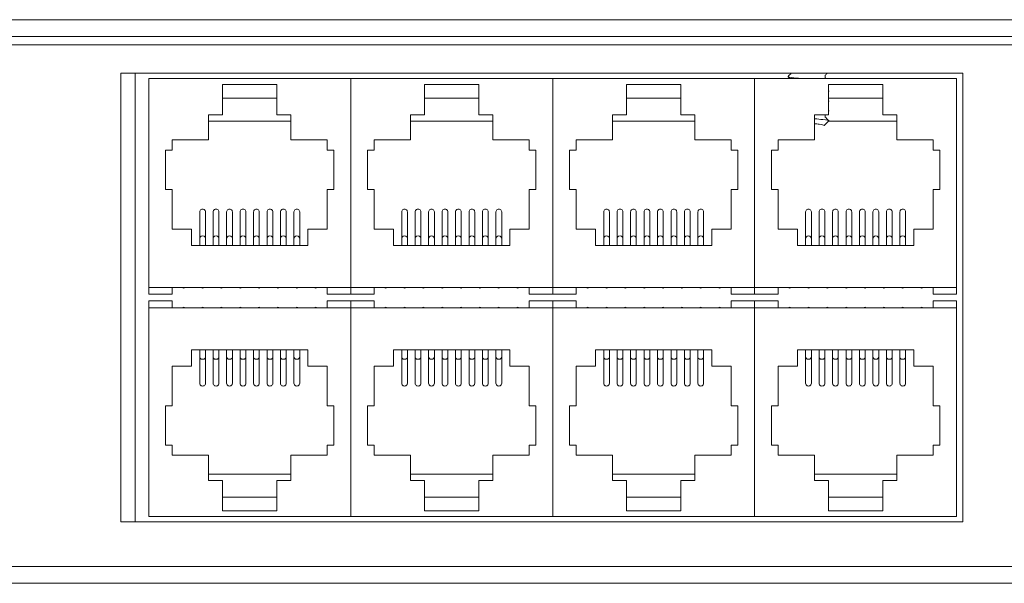
# Model space of a CAD drawing. Units: inches. Extents: x -12 to 31.9, y 2 to 23.4.
# Drawn here: x 7 to 9.9, y 2 to 3.7 of the extents above; entities that cross this region are included whole.
import ezdxf

# ---------------------------------------------------------------- set-up
doc = ezdxf.new("R2010")
doc.units = ezdxf.units.IN
doc.header["$MEASUREMENT"] = 0

msp = doc.modelspace()

# ---------------------------------------------------------------- linework, layer by layer
at = {"color": 0, "linetype": 'Continuous', "lineweight": 0, "extrusion": (0, 1, 0)}
for p, q in [((17.85395, 3.70706, 1.75), (0.77295, 3.70706, 1.75)), ((0.82295, 3.65706, 1.75), (17.80395, 3.65706, 1.75)), ((17.75595, 3.63206, 1.75), (0.89195, 3.63206, 1.75)), ((7.27045, 3.54806, 1.75), (9.77245, 3.54806, 1.75)), ((7.27045, 2.21606, 1.75), (7.27045, 3.54806, 1.75)), ((7.31379, 3.54806, 1.75), (7.31379, 2.21606, 1.75)), ((9.36345, 3.54223, 1.75), (9.36345, 3.5346, 1.75)), ((9.77245, 3.54806, 1.75), (9.77245, 2.21606, 1.75)), ((7.35379, 3.53206, 1.75), (7.35379, 2.91206, 1.75)), ((7.35379, 3.53206, 1.75), (7.95379, 3.53206, 1.75)), ((7.57279, 3.42506, 1.75), (7.57279, 3.51506, 1.75)), ((7.57279, 3.51506, 1.75), (7.73479, 3.51506, 1.75)), ((7.73479, 3.51506, 1.75), (7.73479, 3.42506, 1.75)), ((7.95379, 3.53206, 1.75), (7.95379, 2.91206, 1.75)), ((7.95379, 3.53206, 1.75), (8.55379, 3.53206, 1.75)), ((7.95379, 2.91206, 1.75), (7.95379, 3.53206, 1.75)), ((8.17279, 3.42506, 1.75), (8.17279, 3.51506, 1.75)), ((8.17279, 3.51506, 1.75), (8.33479, 3.51506, 1.75)), ((8.33479, 3.51506, 1.75), (8.33479, 3.42506, 1.75)), ((8.55379, 3.53206, 1.75), (8.55379, 2.91206, 1.75)), ((8.55379, 3.53206, 1.75), (9.15379, 3.53206, 1.75)), ((8.55379, 2.91206, 1.75), (8.55379, 3.53206, 1.75)), ((8.77279, 3.42506, 1.75), (8.77279, 3.51506, 1.75)), ((8.77279, 3.51506, 1.75), (8.93479, 3.51506, 1.75)), ((8.93479, 3.51506, 1.75), (8.93479, 3.42506, 1.75)), ((9.15379, 3.53206, 1.75), (9.15379, 2.91206, 1.75)), ((9.15379, 3.53206, 1.75), (9.75379, 3.53206, 1.75)), ((9.15379, 2.91206, 1.75), (9.15379, 3.53206, 1.75)), ((9.37279, 3.42506, 1.75), (9.37279, 3.51506, 1.75)), ((9.37279, 3.51506, 1.75), (9.53479, 3.51506, 1.75)), ((9.53479, 3.51506, 1.75), (9.53479, 3.42506, 1.75)), ((9.75379, 2.91206, 1.75), (9.75379, 3.53206, 1.75)), ((7.57279, 3.47406, 1.75), (7.73479, 3.47406, 1.75)), ((8.17279, 3.47406, 1.75), (8.33479, 3.47406, 1.75)), ((8.77279, 3.47406, 1.75), (8.93479, 3.47406, 1.75)), ((9.37279, 3.47406, 1.75), (9.53479, 3.47406, 1.75)), ((7.53129, 3.42506, 1.75), (7.57279, 3.42506, 1.75)), ((7.53129, 3.35006, 1.75), (7.53129, 3.42506, 1.75)), ((7.73479, 3.42506, 1.75), (7.77629, 3.42506, 1.75)), ((7.77629, 3.42506, 1.75), (7.77629, 3.35006, 1.75)), ((8.13129, 3.42506, 1.75), (8.17279, 3.42506, 1.75)), ((8.13129, 3.35006, 1.75), (8.13129, 3.42506, 1.75)), ((8.33479, 3.42506, 1.75), (8.37629, 3.42506, 1.75)), ((8.37629, 3.42506, 1.75), (8.37629, 3.35006, 1.75)), ((8.73129, 3.42506, 1.75), (8.77279, 3.42506, 1.75)), ((8.73129, 3.35006, 1.75), (8.73129, 3.42506, 1.75)), ((8.93479, 3.42506, 1.75), (8.97629, 3.42506, 1.75)), ((8.97629, 3.42506, 1.75), (8.97629, 3.35006, 1.75)), ((9.33129, 3.42506, 1.75), (9.37279, 3.42506, 1.75)), ((9.33129, 3.35006, 1.75), (9.33129, 3.42506, 1.75)), ((9.36345, 3.42506, 1.75), (9.36345, 3.41793, 1.75)), ((9.53479, 3.42506, 1.75), (9.57629, 3.42506, 1.75)), ((9.57629, 3.42506, 1.75), (9.57629, 3.35006, 1.75)), ((7.77629, 3.40606, 1.75), (7.53129, 3.40606, 1.75)), ((8.37629, 3.40606, 1.75), (8.13129, 3.40606, 1.75)), ((8.97629, 3.40606, 1.75), (8.73129, 3.40606, 1.75)), ((9.35991, 3.39298, 1.75), (9.37405, 3.40706, 1.75)), ((9.57629, 3.40606, 1.75), (9.37305, 3.40606, 1.75)), ((7.42379, 3.32006, 1.75), (7.42379, 3.35006, 1.75)), ((7.42379, 3.35006, 1.75), (7.53129, 3.35006, 1.75)), ((7.77629, 3.35006, 1.75), (7.88379, 3.35006, 1.75)), ((7.88379, 3.35006, 1.75), (7.88379, 3.32006, 1.75)), ((8.02379, 3.32006, 1.75), (8.02379, 3.35006, 1.75)), ((8.02379, 3.35006, 1.75), (8.13129, 3.35006, 1.75)), ((8.37629, 3.35006, 1.75), (8.48379, 3.35006, 1.75)), ((8.48379, 3.35006, 1.75), (8.48379, 3.32006, 1.75)), ((8.62379, 3.32006, 1.75), (8.62379, 3.35006, 1.75)), ((8.62379, 3.35006, 1.75), (8.73129, 3.35006, 1.75)), ((8.97629, 3.35006, 1.75), (9.08379, 3.35006, 1.75)), ((9.08379, 3.35006, 1.75), (9.08379, 3.32006, 1.75)), ((9.22379, 3.32006, 1.75), (9.22379, 3.35006, 1.75)), ((9.22379, 3.35006, 1.75), (9.33129, 3.35006, 1.75)), ((9.57629, 3.35006, 1.75), (9.68379, 3.35006, 1.75)), ((9.68379, 3.35006, 1.75), (9.68379, 3.32006, 1.75)), ((7.40379, 3.20306, 1.75), (7.40379, 3.32006, 1.75)), ((7.40379, 3.32006, 1.75), (7.42379, 3.32006, 1.75)), ((7.88379, 3.32006, 1.75), (7.90379, 3.32006, 1.75)), ((7.90379, 3.32006, 1.75), (7.90379, 3.20306, 1.75)), ((8.00379, 3.20306, 1.75), (8.00379, 3.32006, 1.75)), ((8.00379, 3.32006, 1.75), (8.02379, 3.32006, 1.75)), ((8.48379, 3.32006, 1.75), (8.50379, 3.32006, 1.75)), ((8.50379, 3.32006, 1.75), (8.50379, 3.20306, 1.75)), ((8.60379, 3.20306, 1.75), (8.60379, 3.32006, 1.75)), ((8.60379, 3.32006, 1.75), (8.62379, 3.32006, 1.75)), ((9.08379, 3.32006, 1.75), (9.10379, 3.32006, 1.75)), ((9.10379, 3.32006, 1.75), (9.10379, 3.20306, 1.75)), ((9.20379, 3.20306, 1.75), (9.20379, 3.32006, 1.75)), ((9.20379, 3.32006, 1.75), (9.22379, 3.32006, 1.75)), ((9.68379, 3.32006, 1.75), (9.70379, 3.32006, 1.75)), ((9.70379, 3.32006, 1.75), (9.70379, 3.20306, 1.75)), ((7.42379, 3.20306, 1.75), (7.40379, 3.20306, 1.75)), ((7.42379, 3.08506, 1.75), (7.42379, 3.20306, 1.75)), ((7.90379, 3.20306, 1.75), (7.88379, 3.20306, 1.75)), ((7.88379, 3.20306, 1.75), (7.88379, 3.08506, 1.75)), ((8.02379, 3.20306, 1.75), (8.00379, 3.20306, 1.75)), ((8.02379, 3.08506, 1.75), (8.02379, 3.20306, 1.75)), ((8.50379, 3.20306, 1.75), (8.48379, 3.20306, 1.75)), ((8.48379, 3.20306, 1.75), (8.48379, 3.08506, 1.75)), ((8.62379, 3.20306, 1.75), (8.60379, 3.20306, 1.75)), ((8.62379, 3.08506, 1.75), (8.62379, 3.20306, 1.75)), ((9.10379, 3.20306, 1.75), (9.08379, 3.20306, 1.75)), ((9.08379, 3.20306, 1.75), (9.08379, 3.08506, 1.75)), ((9.22379, 3.20306, 1.75), (9.20379, 3.20306, 1.75)), ((9.22379, 3.08506, 1.75), (9.22379, 3.20306, 1.75)), ((9.70379, 3.20306, 1.75), (9.68379, 3.20306, 1.75)), ((9.68379, 3.20306, 1.75), (9.68379, 3.08506, 1.75)), ((7.50529, 3.13648, 1.75), (7.50529, 3.05868, 1.75)), ((7.52229, 3.13648, 1.75), (7.52229, 3.05868, 1.75)), ((7.54529, 3.13648, 1.75), (7.54529, 3.05868, 1.75)), ((7.56229, 3.13648, 1.75), (7.56229, 3.05868, 1.75)), ((7.58529, 3.13648, 1.75), (7.58529, 3.05868, 1.75)), ((7.60229, 3.13648, 1.75), (7.60229, 3.05868, 1.75)), ((7.62529, 3.13648, 1.75), (7.62529, 3.05868, 1.75)), ((7.64229, 3.13648, 1.75), (7.64229, 3.05868, 1.75)), ((7.66529, 3.13648, 1.75), (7.66529, 3.05868, 1.75)), ((7.68229, 3.13648, 1.75), (7.68229, 3.05868, 1.75)), ((7.70529, 3.13648, 1.75), (7.70529, 3.05868, 1.75)), ((7.72229, 3.13648, 1.75), (7.72229, 3.05868, 1.75)), ((7.74529, 3.13648, 1.75), (7.74529, 3.05868, 1.75)), ((7.76229, 3.13648, 1.75), (7.76229, 3.05868, 1.75)), ((7.78529, 3.13648, 1.75), (7.78529, 3.05868, 1.75)), ((7.80229, 3.13648, 1.75), (7.80229, 3.05868, 1.75)), ((8.10529, 3.13648, 1.75), (8.10529, 3.05868, 1.75)), ((8.12229, 3.13648, 1.75), (8.12229, 3.05868, 1.75)), ((8.14529, 3.13648, 1.75), (8.14529, 3.05868, 1.75)), ((8.16229, 3.13648, 1.75), (8.16229, 3.05868, 1.75)), ((8.18529, 3.13648, 1.75), (8.18529, 3.05868, 1.75)), ((8.20229, 3.13648, 1.75), (8.20229, 3.05868, 1.75)), ((8.22529, 3.13648, 1.75), (8.22529, 3.05868, 1.75)), ((8.24229, 3.13648, 1.75), (8.24229, 3.05868, 1.75)), ((8.26529, 3.13648, 1.75), (8.26529, 3.05868, 1.75)), ((8.28229, 3.13648, 1.75), (8.28229, 3.05868, 1.75)), ((8.30529, 3.13648, 1.75), (8.30529, 3.05868, 1.75)), ((8.32229, 3.13648, 1.75), (8.32229, 3.05868, 1.75)), ((8.34529, 3.13648, 1.75), (8.34529, 3.05868, 1.75)), ((8.36229, 3.13648, 1.75), (8.36229, 3.05868, 1.75)), ((8.38529, 3.13648, 1.75), (8.38529, 3.05868, 1.75)), ((8.40229, 3.13648, 1.75), (8.40229, 3.05868, 1.75)), ((8.70529, 3.13648, 1.75), (8.70529, 3.05868, 1.75)), ((8.72229, 3.13648, 1.75), (8.72229, 3.05868, 1.75)), ((8.74529, 3.13648, 1.75), (8.74529, 3.05868, 1.75)), ((8.76229, 3.13648, 1.75), (8.76229, 3.05868, 1.75)), ((8.78529, 3.13648, 1.75), (8.78529, 3.05868, 1.75)), ((8.80229, 3.13648, 1.75), (8.80229, 3.05868, 1.75)), ((8.82529, 3.13648, 1.75), (8.82529, 3.05868, 1.75)), ((8.84229, 3.13648, 1.75), (8.84229, 3.05868, 1.75)), ((8.86529, 3.13648, 1.75), (8.86529, 3.05868, 1.75)), ((8.88229, 3.13648, 1.75), (8.88229, 3.05868, 1.75)), ((8.90529, 3.13648, 1.75), (8.90529, 3.05868, 1.75)), ((8.92229, 3.13648, 1.75), (8.92229, 3.05868, 1.75)), ((8.94529, 3.13648, 1.75), (8.94529, 3.05868, 1.75)), ((8.96229, 3.13648, 1.75), (8.96229, 3.05868, 1.75)), ((8.98529, 3.13648, 1.75), (8.98529, 3.05868, 1.75)), ((9.00229, 3.13648, 1.75), (9.00229, 3.05868, 1.75)), ((9.30529, 3.13648, 1.75), (9.30529, 3.05868, 1.75)), ((9.32229, 3.13648, 1.75), (9.32229, 3.05868, 1.75)), ((9.34529, 3.13648, 1.75), (9.34529, 3.05868, 1.75)), ((9.36229, 3.13648, 1.75), (9.36229, 3.05868, 1.75)), ((9.38529, 3.13648, 1.75), (9.38529, 3.05868, 1.75)), ((9.40229, 3.13648, 1.75), (9.40229, 3.05868, 1.75)), ((9.42529, 3.13648, 1.75), (9.42529, 3.05868, 1.75)), ((9.44229, 3.13648, 1.75), (9.44229, 3.05868, 1.75)), ((9.46529, 3.13648, 1.75), (9.46529, 3.05868, 1.75)), ((9.48229, 3.13648, 1.75), (9.48229, 3.05868, 1.75)), ((9.50529, 3.13648, 1.75), (9.50529, 3.05868, 1.75)), ((9.52229, 3.13648, 1.75), (9.52229, 3.05868, 1.75)), ((9.54529, 3.13648, 1.75), (9.54529, 3.05868, 1.75)), ((9.56229, 3.13648, 1.75), (9.56229, 3.05868, 1.75)), ((9.58529, 3.13648, 1.75), (9.58529, 3.05868, 1.75)), ((9.60229, 3.13648, 1.75), (9.60229, 3.05868, 1.75)), ((7.48079, 3.08506, 1.75), (7.42379, 3.08506, 1.75)), ((7.48079, 3.03706, 1.75), (7.48079, 3.08506, 1.75)), ((7.88379, 3.08506, 1.75), (7.82679, 3.08506, 1.75)), ((7.82679, 3.08506, 1.75), (7.82679, 3.03706, 1.75)), ((8.08079, 3.08506, 1.75), (8.02379, 3.08506, 1.75)), ((8.08079, 3.03706, 1.75), (8.08079, 3.08506, 1.75)), ((8.48379, 3.08506, 1.75), (8.42679, 3.08506, 1.75)), ((8.42679, 3.08506, 1.75), (8.42679, 3.03706, 1.75)), ((8.68079, 3.08506, 1.75), (8.62379, 3.08506, 1.75)), ((8.68079, 3.03706, 1.75), (8.68079, 3.08506, 1.75)), ((9.08379, 3.08506, 1.75), (9.02679, 3.08506, 1.75)), ((9.02679, 3.08506, 1.75), (9.02679, 3.03706, 1.75)), ((9.28079, 3.08506, 1.75), (9.22379, 3.08506, 1.75)), ((9.28079, 3.03706, 1.75), (9.28079, 3.08506, 1.75)), ((9.68379, 3.08506, 1.75), (9.62679, 3.08506, 1.75)), ((9.62679, 3.08506, 1.75), (9.62679, 3.03706, 1.75)), ((7.50529, 3.05868, 1.75), (7.50529, 3.03706, 1.75)), ((7.52229, 3.05868, 1.75), (7.52229, 3.03706, 1.75)), ((7.54529, 3.05868, 1.75), (7.54529, 3.03706, 1.75)), ((7.56229, 3.05868, 1.75), (7.56229, 3.03706, 1.75)), ((7.58529, 3.05868, 1.75), (7.58529, 3.03706, 1.75)), ((7.60229, 3.05868, 1.75), (7.60229, 3.03706, 1.75)), ((7.62529, 3.05868, 1.75), (7.62529, 3.03706, 1.75)), ((7.64229, 3.05868, 1.75), (7.64229, 3.03706, 1.75)), ((7.66529, 3.05868, 1.75), (7.66529, 3.03706, 1.75)), ((7.68229, 3.05868, 1.75), (7.68229, 3.03706, 1.75)), ((7.70529, 3.05868, 1.75), (7.70529, 3.03706, 1.75)), ((7.72229, 3.05868, 1.75), (7.72229, 3.03706, 1.75)), ((7.74529, 3.05868, 1.75), (7.74529, 3.03706, 1.75)), ((7.76229, 3.05868, 1.75), (7.76229, 3.03706, 1.75)), ((7.78529, 3.05868, 1.75), (7.78529, 3.03706, 1.75)), ((7.80229, 3.05868, 1.75), (7.80229, 3.03706, 1.75)), ((8.10529, 3.05868, 1.75), (8.10529, 3.03706, 1.75)), ((8.12229, 3.05868, 1.75), (8.12229, 3.03706, 1.75)), ((8.14529, 3.05868, 1.75), (8.14529, 3.03706, 1.75)), ((8.16229, 3.05868, 1.75), (8.16229, 3.03706, 1.75)), ((8.18529, 3.05868, 1.75), (8.18529, 3.03706, 1.75)), ((8.20229, 3.05868, 1.75), (8.20229, 3.03706, 1.75)), ((8.22529, 3.05868, 1.75), (8.22529, 3.03706, 1.75)), ((8.24229, 3.05868, 1.75), (8.24229, 3.03706, 1.75)), ((8.26529, 3.05868, 1.75), (8.26529, 3.03706, 1.75)), ((8.28229, 3.05868, 1.75), (8.28229, 3.03706, 1.75)), ((8.30529, 3.05868, 1.75), (8.30529, 3.03706, 1.75)), ((8.32229, 3.05868, 1.75), (8.32229, 3.03706, 1.75)), ((8.34529, 3.05868, 1.75), (8.34529, 3.03706, 1.75)), ((8.36229, 3.05868, 1.75), (8.36229, 3.03706, 1.75)), ((8.38529, 3.05868, 1.75), (8.38529, 3.03706, 1.75)), ((8.40229, 3.05868, 1.75), (8.40229, 3.03706, 1.75)), ((8.70529, 3.05868, 1.75), (8.70529, 3.03706, 1.75)), ((8.72229, 3.05868, 1.75), (8.72229, 3.03706, 1.75)), ((8.74529, 3.05868, 1.75), (8.74529, 3.03706, 1.75)), ((8.76229, 3.05868, 1.75), (8.76229, 3.03706, 1.75)), ((8.78529, 3.05868, 1.75), (8.78529, 3.03706, 1.75)), ((8.80229, 3.05868, 1.75), (8.80229, 3.03706, 1.75)), ((8.82529, 3.05868, 1.75), (8.82529, 3.03706, 1.75)), ((8.84229, 3.05868, 1.75), (8.84229, 3.03706, 1.75)), ((8.86529, 3.05868, 1.75), (8.86529, 3.03706, 1.75)), ((8.88229, 3.05868, 1.75), (8.88229, 3.03706, 1.75)), ((8.90529, 3.05868, 1.75), (8.90529, 3.03706, 1.75)), ((8.92229, 3.05868, 1.75), (8.92229, 3.03706, 1.75)), ((8.94529, 3.05868, 1.75), (8.94529, 3.03706, 1.75)), ((8.96229, 3.05868, 1.75), (8.96229, 3.03706, 1.75)), ((8.98529, 3.05868, 1.75), (8.98529, 3.03706, 1.75)), ((9.00229, 3.05868, 1.75), (9.00229, 3.03706, 1.75)), ((9.30529, 3.05868, 1.75), (9.30529, 3.03706, 1.75)), ((9.32229, 3.05868, 1.75), (9.32229, 3.03706, 1.75)), ((9.34529, 3.05868, 1.75), (9.34529, 3.03706, 1.75)), ((9.36229, 3.05868, 1.75), (9.36229, 3.03706, 1.75)), ((9.38529, 3.05868, 1.75), (9.38529, 3.03706, 1.75)), ((9.40229, 3.05868, 1.75), (9.40229, 3.03706, 1.75)), ((9.42529, 3.05868, 1.75), (9.42529, 3.03706, 1.75)), ((9.44229, 3.05868, 1.75), (9.44229, 3.03706, 1.75)), ((9.46529, 3.05868, 1.75), (9.46529, 3.03706, 1.75)), ((9.48229, 3.05868, 1.75), (9.48229, 3.03706, 1.75)), ((9.50529, 3.05868, 1.75), (9.50529, 3.03706, 1.75)), ((9.52229, 3.05868, 1.75), (9.52229, 3.03706, 1.75)), ((9.54529, 3.05868, 1.75), (9.54529, 3.03706, 1.75)), ((9.56229, 3.05868, 1.75), (9.56229, 3.03706, 1.75)), ((9.58529, 3.05868, 1.75), (9.58529, 3.03706, 1.75)), ((9.60229, 3.05868, 1.75), (9.60229, 3.03706, 1.75)), ((7.82679, 3.03706, 1.75), (7.48079, 3.03706, 1.75)), ((8.42679, 3.03706, 1.75), (8.08079, 3.03706, 1.75)), ((9.02679, 3.03706, 1.75), (8.68079, 3.03706, 1.75)), ((9.62679, 3.03706, 1.75), (9.28079, 3.03706, 1.75)), ((7.35379, 2.91206, 1.75), (7.95379, 2.91206, 1.75)), ((7.35379, 2.91206, 1.75), (7.35379, 2.89206, 1.75)), ((7.42379, 2.89206, 1.75), (7.42379, 2.91206, 1.75)), ((7.88379, 2.91206, 1.75), (7.88379, 2.89206, 1.75)), ((7.95379, 2.91206, 1.75), (8.55379, 2.91206, 1.75)), ((7.95379, 2.91206, 1.75), (7.95379, 2.89206, 1.75)), ((7.95379, 2.89206, 1.75), (7.95379, 2.91206, 1.75)), ((8.02379, 2.89206, 1.75), (8.02379, 2.91206, 1.75)), ((8.48379, 2.91206, 1.75), (8.48379, 2.89206, 1.75)), ((8.55379, 2.91206, 1.75), (9.15379, 2.91206, 1.75)), ((8.55379, 2.91206, 1.75), (8.55379, 2.89206, 1.75)), ((8.55379, 2.89206, 1.75), (8.55379, 2.91206, 1.75)), ((8.62379, 2.89206, 1.75), (8.62379, 2.91206, 1.75)), ((9.08379, 2.91206, 1.75), (9.08379, 2.89206, 1.75)), ((9.15379, 2.91206, 1.75), (9.75379, 2.91206, 1.75)), ((9.15379, 2.91206, 1.75), (9.15379, 2.89206, 1.75)), ((9.15379, 2.89206, 1.75), (9.15379, 2.91206, 1.75)), ((9.22379, 2.89206, 1.75), (9.22379, 2.91206, 1.75)), ((9.68379, 2.91206, 1.75), (9.68379, 2.89206, 1.75)), ((9.75379, 2.89206, 1.75), (9.75379, 2.91206, 1.75)), ((7.35379, 2.89206, 1.75), (7.42379, 2.89206, 1.75)), ((7.35379, 2.87206, 1.75), (7.35379, 2.85206, 1.75)), ((7.42379, 2.87206, 1.75), (7.35379, 2.87206, 1.75)), ((7.42379, 2.85206, 1.75), (7.42379, 2.87206, 1.75)), ((7.88379, 2.89206, 1.75), (7.95379, 2.89206, 1.75)), ((7.95379, 2.87206, 1.75), (7.88379, 2.87206, 1.75)), ((7.88379, 2.87206, 1.75), (7.88379, 2.85206, 1.75)), ((7.95379, 2.89206, 1.75), (8.02379, 2.89206, 1.75)), ((7.95379, 2.87206, 1.75), (7.95379, 2.85206, 1.75)), ((8.02379, 2.87206, 1.75), (7.95379, 2.87206, 1.75)), ((7.95379, 2.85206, 1.75), (7.95379, 2.87206, 1.75)), ((8.02379, 2.85206, 1.75), (8.02379, 2.87206, 1.75)), ((8.48379, 2.89206, 1.75), (8.55379, 2.89206, 1.75)), ((8.55379, 2.87206, 1.75), (8.48379, 2.87206, 1.75)), ((8.48379, 2.87206, 1.75), (8.48379, 2.85206, 1.75)), ((8.55379, 2.89206, 1.75), (8.62379, 2.89206, 1.75)), ((8.55379, 2.87206, 1.75), (8.55379, 2.85206, 1.75)), ((8.62379, 2.87206, 1.75), (8.55379, 2.87206, 1.75)), ((8.55379, 2.85206, 1.75), (8.55379, 2.87206, 1.75)), ((8.62379, 2.85206, 1.75), (8.62379, 2.87206, 1.75)), ((9.08379, 2.89206, 1.75), (9.15379, 2.89206, 1.75)), ((9.15379, 2.87206, 1.75), (9.08379, 2.87206, 1.75)), ((9.08379, 2.87206, 1.75), (9.08379, 2.85206, 1.75)), ((9.15379, 2.89206, 1.75), (9.22379, 2.89206, 1.75)), ((9.15379, 2.87206, 1.75), (9.15379, 2.85206, 1.75)), ((9.22379, 2.87206, 1.75), (9.15379, 2.87206, 1.75)), ((9.15379, 2.85206, 1.75), (9.15379, 2.87206, 1.75)), ((9.22379, 2.85206, 1.75), (9.22379, 2.87206, 1.75)), ((9.68379, 2.89206, 1.75), (9.75379, 2.89206, 1.75)), ((9.75379, 2.87206, 1.75), (9.68379, 2.87206, 1.75)), ((9.68379, 2.87206, 1.75), (9.68379, 2.85206, 1.75)), ((9.75379, 2.85206, 1.75), (9.75379, 2.87206, 1.75)), ((7.95379, 2.85206, 1.75), (7.35379, 2.85206, 1.75)), ((7.35379, 2.85206, 1.75), (7.35379, 2.23206, 1.75)), ((8.55379, 2.85206, 1.75), (7.95379, 2.85206, 1.75)), ((7.95379, 2.85206, 1.75), (7.95379, 2.23206, 1.75)), ((7.95379, 2.23206, 1.75), (7.95379, 2.85206, 1.75)), ((9.15379, 2.85206, 1.75), (8.55379, 2.85206, 1.75)), ((8.55379, 2.85206, 1.75), (8.55379, 2.23206, 1.75)), ((8.55379, 2.23206, 1.75), (8.55379, 2.85206, 1.75)), ((9.75379, 2.85206, 1.75), (9.15379, 2.85206, 1.75)), ((9.15379, 2.85206, 1.75), (9.15379, 2.23206, 1.75)), ((9.15379, 2.23206, 1.75), (9.15379, 2.85206, 1.75)), ((9.75379, 2.23206, 1.75), (9.75379, 2.85206, 1.75)), ((7.48079, 2.67906, 1.75), (7.48079, 2.72706, 1.75)), ((7.48079, 2.72706, 1.75), (7.82679, 2.72706, 1.75)), ((7.50529, 2.70543, 1.75), (7.50529, 2.72706, 1.75)), ((7.52229, 2.70543, 1.75), (7.52229, 2.72706, 1.75)), ((7.54529, 2.70543, 1.75), (7.54529, 2.72706, 1.75)), ((7.56229, 2.70543, 1.75), (7.56229, 2.72706, 1.75)), ((7.58529, 2.70543, 1.75), (7.58529, 2.72706, 1.75)), ((7.60229, 2.70543, 1.75), (7.60229, 2.72706, 1.75)), ((7.62529, 2.70543, 1.75), (7.62529, 2.72706, 1.75)), ((7.64229, 2.70543, 1.75), (7.64229, 2.72706, 1.75)), ((7.66529, 2.70543, 1.75), (7.66529, 2.72706, 1.75)), ((7.68229, 2.70543, 1.75), (7.68229, 2.72706, 1.75)), ((7.70529, 2.70543, 1.75), (7.70529, 2.72706, 1.75)), ((7.72229, 2.70543, 1.75), (7.72229, 2.72706, 1.75)), ((7.74529, 2.70543, 1.75), (7.74529, 2.72706, 1.75)), ((7.76229, 2.70543, 1.75), (7.76229, 2.72706, 1.75)), ((7.78529, 2.70543, 1.75), (7.78529, 2.72706, 1.75)), ((7.80229, 2.70543, 1.75), (7.80229, 2.72706, 1.75)), ((7.82679, 2.72706, 1.75), (7.82679, 2.67906, 1.75)), ((8.08079, 2.67906, 1.75), (8.08079, 2.72706, 1.75)), ((8.08079, 2.72706, 1.75), (8.42679, 2.72706, 1.75)), ((8.10529, 2.70543, 1.75), (8.10529, 2.72706, 1.75)), ((8.12229, 2.70543, 1.75), (8.12229, 2.72706, 1.75)), ((8.14529, 2.70543, 1.75), (8.14529, 2.72706, 1.75)), ((8.16229, 2.70543, 1.75), (8.16229, 2.72706, 1.75)), ((8.18529, 2.70543, 1.75), (8.18529, 2.72706, 1.75)), ((8.20229, 2.70543, 1.75), (8.20229, 2.72706, 1.75)), ((8.22529, 2.70543, 1.75), (8.22529, 2.72706, 1.75)), ((8.24229, 2.70543, 1.75), (8.24229, 2.72706, 1.75)), ((8.26529, 2.70543, 1.75), (8.26529, 2.72706, 1.75)), ((8.28229, 2.70543, 1.75), (8.28229, 2.72706, 1.75)), ((8.30529, 2.70543, 1.75), (8.30529, 2.72706, 1.75)), ((8.32229, 2.70543, 1.75), (8.32229, 2.72706, 1.75)), ((8.34529, 2.70543, 1.75), (8.34529, 2.72706, 1.75)), ((8.36229, 2.70543, 1.75), (8.36229, 2.72706, 1.75)), ((8.38529, 2.70543, 1.75), (8.38529, 2.72706, 1.75)), ((8.40229, 2.70543, 1.75), (8.40229, 2.72706, 1.75)), ((8.42679, 2.72706, 1.75), (8.42679, 2.67906, 1.75)), ((8.68079, 2.67906, 1.75), (8.68079, 2.72706, 1.75)), ((8.68079, 2.72706, 1.75), (9.02679, 2.72706, 1.75)), ((8.70529, 2.70543, 1.75), (8.70529, 2.72706, 1.75)), ((8.72229, 2.70543, 1.75), (8.72229, 2.72706, 1.75)), ((8.74529, 2.70543, 1.75), (8.74529, 2.72706, 1.75)), ((8.76229, 2.70543, 1.75), (8.76229, 2.72706, 1.75)), ((8.78529, 2.70543, 1.75), (8.78529, 2.72706, 1.75)), ((8.80229, 2.70543, 1.75), (8.80229, 2.72706, 1.75)), ((8.82529, 2.70543, 1.75), (8.82529, 2.72706, 1.75)), ((8.84229, 2.70543, 1.75), (8.84229, 2.72706, 1.75)), ((8.86529, 2.70543, 1.75), (8.86529, 2.72706, 1.75)), ((8.88229, 2.70543, 1.75), (8.88229, 2.72706, 1.75)), ((8.90529, 2.70543, 1.75), (8.90529, 2.72706, 1.75)), ((8.92229, 2.70543, 1.75), (8.92229, 2.72706, 1.75)), ((8.94529, 2.70543, 1.75), (8.94529, 2.72706, 1.75)), ((8.96229, 2.70543, 1.75), (8.96229, 2.72706, 1.75)), ((8.98529, 2.70543, 1.75), (8.98529, 2.72706, 1.75)), ((9.00229, 2.70543, 1.75), (9.00229, 2.72706, 1.75)), ((9.02679, 2.72706, 1.75), (9.02679, 2.67906, 1.75)), ((9.28079, 2.67906, 1.75), (9.28079, 2.72706, 1.75)), ((9.28079, 2.72706, 1.75), (9.62679, 2.72706, 1.75)), ((9.30529, 2.70543, 1.75), (9.30529, 2.72706, 1.75)), ((9.32229, 2.70543, 1.75), (9.32229, 2.72706, 1.75)), ((9.34529, 2.70543, 1.75), (9.34529, 2.72706, 1.75)), ((9.36229, 2.70543, 1.75), (9.36229, 2.72706, 1.75)), ((9.38529, 2.70543, 1.75), (9.38529, 2.72706, 1.75)), ((9.40229, 2.70543, 1.75), (9.40229, 2.72706, 1.75)), ((9.42529, 2.70543, 1.75), (9.42529, 2.72706, 1.75)), ((9.44229, 2.70543, 1.75), (9.44229, 2.72706, 1.75)), ((9.46529, 2.70543, 1.75), (9.46529, 2.72706, 1.75)), ((9.48229, 2.70543, 1.75), (9.48229, 2.72706, 1.75)), ((9.50529, 2.70543, 1.75), (9.50529, 2.72706, 1.75)), ((9.52229, 2.70543, 1.75), (9.52229, 2.72706, 1.75)), ((9.54529, 2.70543, 1.75), (9.54529, 2.72706, 1.75)), ((9.56229, 2.70543, 1.75), (9.56229, 2.72706, 1.75)), ((9.58529, 2.70543, 1.75), (9.58529, 2.72706, 1.75)), ((9.60229, 2.70543, 1.75), (9.60229, 2.72706, 1.75)), ((9.62679, 2.72706, 1.75), (9.62679, 2.67906, 1.75)), ((7.50529, 2.62764, 1.75), (7.50529, 2.70543, 1.75)), ((7.52229, 2.62764, 1.75), (7.52229, 2.70543, 1.75)), ((7.54529, 2.62764, 1.75), (7.54529, 2.70543, 1.75)), ((7.56229, 2.62764, 1.75), (7.56229, 2.70543, 1.75)), ((7.58529, 2.62764, 1.75), (7.58529, 2.70543, 1.75)), ((7.60229, 2.62764, 1.75), (7.60229, 2.70543, 1.75)), ((7.62529, 2.62764, 1.75), (7.62529, 2.70543, 1.75)), ((7.64229, 2.62764, 1.75), (7.64229, 2.70543, 1.75)), ((7.66529, 2.62764, 1.75), (7.66529, 2.70543, 1.75)), ((7.68229, 2.62764, 1.75), (7.68229, 2.70543, 1.75)), ((7.70529, 2.62764, 1.75), (7.70529, 2.70543, 1.75)), ((7.72229, 2.62764, 1.75), (7.72229, 2.70543, 1.75)), ((7.74529, 2.62764, 1.75), (7.74529, 2.70543, 1.75)), ((7.76229, 2.62764, 1.75), (7.76229, 2.70543, 1.75)), ((7.78529, 2.62764, 1.75), (7.78529, 2.70543, 1.75)), ((7.80229, 2.62764, 1.75), (7.80229, 2.70543, 1.75)), ((8.10529, 2.62764, 1.75), (8.10529, 2.70543, 1.75)), ((8.12229, 2.62764, 1.75), (8.12229, 2.70543, 1.75)), ((8.14529, 2.62764, 1.75), (8.14529, 2.70543, 1.75)), ((8.16229, 2.62764, 1.75), (8.16229, 2.70543, 1.75)), ((8.18529, 2.62764, 1.75), (8.18529, 2.70543, 1.75)), ((8.20229, 2.62764, 1.75), (8.20229, 2.70543, 1.75)), ((8.22529, 2.62764, 1.75), (8.22529, 2.70543, 1.75)), ((8.24229, 2.62764, 1.75), (8.24229, 2.70543, 1.75)), ((8.26529, 2.62764, 1.75), (8.26529, 2.70543, 1.75)), ((8.28229, 2.62764, 1.75), (8.28229, 2.70543, 1.75)), ((8.30529, 2.62764, 1.75), (8.30529, 2.70543, 1.75)), ((8.32229, 2.62764, 1.75), (8.32229, 2.70543, 1.75)), ((8.34529, 2.62764, 1.75), (8.34529, 2.70543, 1.75)), ((8.36229, 2.62764, 1.75), (8.36229, 2.70543, 1.75)), ((8.38529, 2.62764, 1.75), (8.38529, 2.70543, 1.75)), ((8.40229, 2.62764, 1.75), (8.40229, 2.70543, 1.75)), ((8.70529, 2.62764, 1.75), (8.70529, 2.70543, 1.75)), ((8.72229, 2.62764, 1.75), (8.72229, 2.70543, 1.75)), ((8.74529, 2.62764, 1.75), (8.74529, 2.70543, 1.75)), ((8.76229, 2.62764, 1.75), (8.76229, 2.70543, 1.75)), ((8.78529, 2.62764, 1.75), (8.78529, 2.70543, 1.75)), ((8.80229, 2.62764, 1.75), (8.80229, 2.70543, 1.75)), ((8.82529, 2.62764, 1.75), (8.82529, 2.70543, 1.75)), ((8.84229, 2.62764, 1.75), (8.84229, 2.70543, 1.75)), ((8.86529, 2.62764, 1.75), (8.86529, 2.70543, 1.75)), ((8.88229, 2.62764, 1.75), (8.88229, 2.70543, 1.75)), ((8.90529, 2.62764, 1.75), (8.90529, 2.70543, 1.75)), ((8.92229, 2.62764, 1.75), (8.92229, 2.70543, 1.75)), ((8.94529, 2.62764, 1.75), (8.94529, 2.70543, 1.75)), ((8.96229, 2.62764, 1.75), (8.96229, 2.70543, 1.75)), ((8.98529, 2.62764, 1.75), (8.98529, 2.70543, 1.75)), ((9.00229, 2.62764, 1.75), (9.00229, 2.70543, 1.75)), ((9.30529, 2.62764, 1.75), (9.30529, 2.70543, 1.75)), ((9.32229, 2.62764, 1.75), (9.32229, 2.70543, 1.75)), ((9.34529, 2.62764, 1.75), (9.34529, 2.70543, 1.75)), ((9.36229, 2.62764, 1.75), (9.36229, 2.70543, 1.75)), ((9.38529, 2.62764, 1.75), (9.38529, 2.70543, 1.75)), ((9.40229, 2.62764, 1.75), (9.40229, 2.70543, 1.75)), ((9.42529, 2.62764, 1.75), (9.42529, 2.70543, 1.75)), ((9.44229, 2.62764, 1.75), (9.44229, 2.70543, 1.75)), ((9.46529, 2.62764, 1.75), (9.46529, 2.70543, 1.75)), ((9.48229, 2.62764, 1.75), (9.48229, 2.70543, 1.75)), ((9.50529, 2.62764, 1.75), (9.50529, 2.70543, 1.75)), ((9.52229, 2.62764, 1.75), (9.52229, 2.70543, 1.75)), ((9.54529, 2.62764, 1.75), (9.54529, 2.70543, 1.75)), ((9.56229, 2.62764, 1.75), (9.56229, 2.70543, 1.75)), ((9.58529, 2.62764, 1.75), (9.58529, 2.70543, 1.75)), ((9.60229, 2.62764, 1.75), (9.60229, 2.70543, 1.75)), ((7.42379, 2.56106, 1.75), (7.42379, 2.67906, 1.75)), ((7.42379, 2.67906, 1.75), (7.48079, 2.67906, 1.75)), ((7.82679, 2.67906, 1.75), (7.88379, 2.67906, 1.75)), ((7.88379, 2.67906, 1.75), (7.88379, 2.56106, 1.75)), ((8.02379, 2.56106, 1.75), (8.02379, 2.67906, 1.75)), ((8.02379, 2.67906, 1.75), (8.08079, 2.67906, 1.75)), ((8.42679, 2.67906, 1.75), (8.48379, 2.67906, 1.75)), ((8.48379, 2.67906, 1.75), (8.48379, 2.56106, 1.75)), ((8.62379, 2.56106, 1.75), (8.62379, 2.67906, 1.75)), ((8.62379, 2.67906, 1.75), (8.68079, 2.67906, 1.75)), ((9.02679, 2.67906, 1.75), (9.08379, 2.67906, 1.75)), ((9.08379, 2.67906, 1.75), (9.08379, 2.56106, 1.75)), ((9.22379, 2.56106, 1.75), (9.22379, 2.67906, 1.75)), ((9.22379, 2.67906, 1.75), (9.28079, 2.67906, 1.75)), ((9.62679, 2.67906, 1.75), (9.68379, 2.67906, 1.75)), ((9.68379, 2.67906, 1.75), (9.68379, 2.56106, 1.75)), ((7.40379, 2.44406, 1.75), (7.40379, 2.56106, 1.75)), ((7.40379, 2.56106, 1.75), (7.42379, 2.56106, 1.75)), ((7.88379, 2.56106, 1.75), (7.90379, 2.56106, 1.75)), ((7.90379, 2.56106, 1.75), (7.90379, 2.44406, 1.75)), ((8.00379, 2.44406, 1.75), (8.00379, 2.56106, 1.75)), ((8.00379, 2.56106, 1.75), (8.02379, 2.56106, 1.75)), ((8.48379, 2.56106, 1.75), (8.50379, 2.56106, 1.75)), ((8.50379, 2.56106, 1.75), (8.50379, 2.44406, 1.75)), ((8.60379, 2.44406, 1.75), (8.60379, 2.56106, 1.75)), ((8.60379, 2.56106, 1.75), (8.62379, 2.56106, 1.75)), ((9.08379, 2.56106, 1.75), (9.10379, 2.56106, 1.75)), ((9.10379, 2.56106, 1.75), (9.10379, 2.44406, 1.75)), ((9.20379, 2.44406, 1.75), (9.20379, 2.56106, 1.75)), ((9.20379, 2.56106, 1.75), (9.22379, 2.56106, 1.75)), ((9.68379, 2.56106, 1.75), (9.70379, 2.56106, 1.75)), ((9.70379, 2.56106, 1.75), (9.70379, 2.44406, 1.75)), ((7.42379, 2.44406, 1.75), (7.40379, 2.44406, 1.75)), ((7.42379, 2.41406, 1.75), (7.42379, 2.44406, 1.75)), ((7.90379, 2.44406, 1.75), (7.88379, 2.44406, 1.75)), ((7.88379, 2.44406, 1.75), (7.88379, 2.41406, 1.75)), ((8.02379, 2.44406, 1.75), (8.00379, 2.44406, 1.75)), ((8.02379, 2.41406, 1.75), (8.02379, 2.44406, 1.75)), ((8.50379, 2.44406, 1.75), (8.48379, 2.44406, 1.75)), ((8.48379, 2.44406, 1.75), (8.48379, 2.41406, 1.75)), ((8.62379, 2.44406, 1.75), (8.60379, 2.44406, 1.75)), ((8.62379, 2.41406, 1.75), (8.62379, 2.44406, 1.75)), ((9.10379, 2.44406, 1.75), (9.08379, 2.44406, 1.75)), ((9.08379, 2.44406, 1.75), (9.08379, 2.41406, 1.75)), ((9.22379, 2.44406, 1.75), (9.20379, 2.44406, 1.75)), ((9.22379, 2.41406, 1.75), (9.22379, 2.44406, 1.75)), ((9.70379, 2.44406, 1.75), (9.68379, 2.44406, 1.75)), ((9.68379, 2.44406, 1.75), (9.68379, 2.41406, 1.75)), ((7.53129, 2.41406, 1.75), (7.42379, 2.41406, 1.75)), ((7.53129, 2.33906, 1.75), (7.53129, 2.41406, 1.75)), ((7.88379, 2.41406, 1.75), (7.77629, 2.41406, 1.75)), ((7.77629, 2.41406, 1.75), (7.77629, 2.33906, 1.75)), ((8.13129, 2.41406, 1.75), (8.02379, 2.41406, 1.75)), ((8.13129, 2.33906, 1.75), (8.13129, 2.41406, 1.75)), ((8.48379, 2.41406, 1.75), (8.37629, 2.41406, 1.75)), ((8.37629, 2.41406, 1.75), (8.37629, 2.33906, 1.75)), ((8.73129, 2.41406, 1.75), (8.62379, 2.41406, 1.75)), ((8.73129, 2.33906, 1.75), (8.73129, 2.41406, 1.75)), ((9.08379, 2.41406, 1.75), (8.97629, 2.41406, 1.75)), ((8.97629, 2.41406, 1.75), (8.97629, 2.33906, 1.75)), ((9.33129, 2.41406, 1.75), (9.22379, 2.41406, 1.75)), ((9.33129, 2.33906, 1.75), (9.33129, 2.41406, 1.75)), ((9.68379, 2.41406, 1.75), (9.57629, 2.41406, 1.75)), ((9.57629, 2.41406, 1.75), (9.57629, 2.33906, 1.75)), ((7.53129, 2.35806, 1.75), (7.77629, 2.35806, 1.75)), ((8.13129, 2.35806, 1.75), (8.37629, 2.35806, 1.75)), ((8.73129, 2.35806, 1.75), (8.97629, 2.35806, 1.75)), ((9.33129, 2.35806, 1.75), (9.57629, 2.35806, 1.75)), ((7.57279, 2.33906, 1.75), (7.53129, 2.33906, 1.75)), ((7.57279, 2.24906, 1.75), (7.57279, 2.33906, 1.75)), ((7.73479, 2.33906, 1.75), (7.73479, 2.24906, 1.75)), ((7.77629, 2.33906, 1.75), (7.73479, 2.33906, 1.75)), ((8.17279, 2.33906, 1.75), (8.13129, 2.33906, 1.75)), ((8.17279, 2.24906, 1.75), (8.17279, 2.33906, 1.75)), ((8.33479, 2.33906, 1.75), (8.33479, 2.24906, 1.75)), ((8.37629, 2.33906, 1.75), (8.33479, 2.33906, 1.75)), ((8.77279, 2.33906, 1.75), (8.73129, 2.33906, 1.75)), ((8.77279, 2.24906, 1.75), (8.77279, 2.33906, 1.75)), ((8.93479, 2.33906, 1.75), (8.93479, 2.24906, 1.75)), ((8.97629, 2.33906, 1.75), (8.93479, 2.33906, 1.75)), ((9.37279, 2.33906, 1.75), (9.33129, 2.33906, 1.75)), ((9.37279, 2.24906, 1.75), (9.37279, 2.33906, 1.75)), ((9.53479, 2.33906, 1.75), (9.53479, 2.24906, 1.75)), ((9.57629, 2.33906, 1.75), (9.53479, 2.33906, 1.75)), ((7.73479, 2.29006, 1.75), (7.57279, 2.29006, 1.75)), ((8.33479, 2.29006, 1.75), (8.17279, 2.29006, 1.75)), ((8.93479, 2.29006, 1.75), (8.77279, 2.29006, 1.75)), ((9.53479, 2.29006, 1.75), (9.37279, 2.29006, 1.75)), ((7.95379, 2.23206, 1.75), (7.35379, 2.23206, 1.75)), ((7.73479, 2.24906, 1.75), (7.57279, 2.24906, 1.75)), ((8.55379, 2.23206, 1.75), (7.95379, 2.23206, 1.75)), ((8.33479, 2.24906, 1.75), (8.17279, 2.24906, 1.75)), ((9.15379, 2.23206, 1.75), (8.55379, 2.23206, 1.75)), ((8.93479, 2.24906, 1.75), (8.77279, 2.24906, 1.75)), ((9.75379, 2.23206, 1.75), (9.15379, 2.23206, 1.75)), ((9.53479, 2.24906, 1.75), (9.37279, 2.24906, 1.75)), ((9.77245, 2.21606, 1.75), (7.27045, 2.21606, 1.75)), ((17.80395, 2.08406, 1.75), (0.84395, 2.08406, 1.75)), ((0.84395, 2.03406, 1.75), (17.80395, 2.03406, 1.75)), ((17.75595, 2.03406, 1.75), (0.89195, 2.03406, 1.75))]:
    msp.add_line(p, q, dxfattribs=at)
at = {"color": 0, "linetype": 'Continuous', "lineweight": 0}
for centre, start, end in [((7.45779, 2.91911, 1.75), 236.06445, 303.93555), ((7.51379, 2.91911, 1.75), 236.06445, 303.93555), ((7.56979, 2.91911, 1.75), 236.06445, 303.93555), ((7.62579, 2.91911, 1.75), 236.06445, 303.93555), ((7.68179, 2.91911, 1.75), 236.06445, 303.93555), ((7.73779, 2.91911, 1.75), 236.06445, 303.93555), ((7.79379, 2.91911, 1.75), 236.06445, 303.93555), ((7.84979, 2.91911, 1.75), 236.06445, 303.93555), ((8.05779, 2.91911, 1.75), 236.06445, 303.93555), ((8.11379, 2.91911, 1.75), 236.06445, 303.93555), ((8.16979, 2.91911, 1.75), 236.06445, 303.93555), ((8.22579, 2.91911, 1.75), 236.06445, 303.93555), ((8.28179, 2.91911, 1.75), 236.06445, 303.93555), ((8.33779, 2.91911, 1.75), 236.06445, 303.93555), ((8.39379, 2.91911, 1.75), 236.06445, 303.93555), ((8.44979, 2.91911, 1.75), 236.06445, 303.93555), ((8.65779, 2.91911, 1.75), 236.06445, 303.93555), ((8.71379, 2.91911, 1.75), 236.06445, 303.93555), ((8.76979, 2.91911, 1.75), 236.06445, 303.93555), ((8.82579, 2.91911, 1.75), 236.06445, 303.93555), ((8.88179, 2.91911, 1.75), 236.06445, 303.93555), ((8.93779, 2.91911, 1.75), 236.06445, 303.93555), ((8.99379, 2.91911, 1.75), 236.06445, 303.93555), ((9.04979, 2.91911, 1.75), 236.06445, 303.93555), ((9.25779, 2.91911, 1.75), 236.06445, 303.93555), ((9.31379, 2.91911, 1.75), 236.06445, 303.93555), ((9.36979, 2.91911, 1.75), 236.06445, 303.93555), ((9.42579, 2.91911, 1.75), 236.06445, 303.93555), ((9.48179, 2.91911, 1.75), 236.06445, 303.93555), ((9.53779, 2.91911, 1.75), 236.06445, 303.93555), ((9.59379, 2.91911, 1.75), 236.06445, 303.93555), ((9.64979, 2.91911, 1.75), 236.06445, 303.93555), ((7.45779, 2.84501, 1.75), 56.06445, 123.93555), ((7.51379, 2.84501, 1.75), 56.06445, 123.93555), ((7.56979, 2.84501, 1.75), 56.06445, 123.93555), ((7.62579, 2.84501, 1.75), 56.06445, 123.93555), ((7.68179, 2.84501, 1.75), 56.06445, 123.93555), ((7.73779, 2.84501, 1.75), 56.06445, 123.93555), ((7.79379, 2.84501, 1.75), 56.06445, 123.93555), ((7.84979, 2.84501, 1.75), 56.06445, 123.93555), ((8.05779, 2.84501, 1.75), 56.06445, 123.93555), ((8.11379, 2.84501, 1.75), 56.06445, 123.93555), ((8.16979, 2.84501, 1.75), 56.06445, 123.93555), ((8.22579, 2.84501, 1.75), 56.06445, 123.93555), ((8.28179, 2.84501, 1.75), 56.06445, 123.93555), ((8.33779, 2.84501, 1.75), 56.06445, 123.93555), ((8.39379, 2.84501, 1.75), 56.06445, 123.93555), ((8.44979, 2.84501, 1.75), 56.06445, 123.93555), ((8.65779, 2.84501, 1.75), 56.06445, 123.93555), ((8.71379, 2.84501, 1.75), 56.06445, 123.93555), ((8.76979, 2.84501, 1.75), 56.06445, 123.93555), ((8.82579, 2.84501, 1.75), 56.06445, 123.93555), ((8.88179, 2.84501, 1.75), 56.06445, 123.93555), ((8.93779, 2.84501, 1.75), 56.06445, 123.93555), ((8.99379, 2.84501, 1.75), 56.06445, 123.93555), ((9.04979, 2.84501, 1.75), 56.06445, 123.93555), ((9.25779, 2.84501, 1.75), 56.06445, 123.93555), ((9.31379, 2.84501, 1.75), 56.06445, 123.93555), ((9.36979, 2.84501, 1.75), 56.06445, 123.93555), ((9.42579, 2.84501, 1.75), 56.06445, 123.93555), ((9.48179, 2.84501, 1.75), 56.06445, 123.93555), ((9.53779, 2.84501, 1.75), 56.06445, 123.93555), ((9.59379, 2.84501, 1.75), 56.06445, 123.93555), ((9.64979, 2.84501, 1.75), 56.06445, 123.93555)]:
    msp.add_arc(centre, 0.0085, start, end, dxfattribs=at)
for centre, major_axis, ratio in [((7.51379, 3.13648, 1.75), (0.0085, 0), 0.9635022), ((7.55379, 3.13648, 1.75), (0.0085, 0), 0.9635022), ((7.59379, 3.13648, 1.75), (0.0085, 0), 0.9635022), ((7.63379, 3.13648, 1.75), (0.0085, 0), 0.9635022), ((7.67379, 3.13648, 1.75), (0.0085, 0), 0.9635022), ((7.71379, 3.13648, 1.75), (0.0085, 0), 0.9635022), ((7.75379, 3.13648, 1.75), (0.0085, 0), 0.9635022), ((7.79379, 3.13648, 1.75), (0.0085, 0), 0.9635022), ((8.11379, 3.13648, 1.75), (0.0085, 0), 0.9635022), ((8.15379, 3.13648, 1.75), (0.0085, 0), 0.9635022), ((8.19379, 3.13648, 1.75), (0.0085, 0), 0.9635022), ((8.23379, 3.13648, 1.75), (0.0085, 0), 0.9635022), ((8.27379, 3.13648, 1.75), (0.0085, 0), 0.9635022), ((8.31379, 3.13648, 1.75), (0.0085, 0), 0.9635022), ((8.35379, 3.13648, 1.75), (0.0085, 0), 0.9635022), ((8.39379, 3.13648, 1.75), (0.0085, 0), 0.9635022), ((8.71379, 3.13648, 1.75), (0.0085, 0), 0.9635022), ((8.75379, 3.13648, 1.75), (0.0085, 0), 0.9635022), ((8.79379, 3.13648, 1.75), (0.0085, 0), 0.9635022), ((8.83379, 3.13648, 1.75), (0.0085, 0), 0.9635022), ((8.87379, 3.13648, 1.75), (0.0085, 0), 0.9635022), ((8.91379, 3.13648, 1.75), (0.0085, 0), 0.9635022), ((8.95379, 3.13648, 1.75), (0.0085, 0), 0.9635022), ((8.99379, 3.13648, 1.75), (0.0085, 0), 0.9635022), ((9.31379, 3.13648, 1.75), (0.0085, 0), 0.9635022), ((9.35379, 3.13648, 1.75), (0.0085, 0), 0.9635022), ((9.39379, 3.13648, 1.75), (0.0085, 0), 0.9635022), ((9.43379, 3.13648, 1.75), (0.0085, 0), 0.9635022), ((9.47379, 3.13648, 1.75), (0.0085, 0), 0.9635022), ((9.51379, 3.13648, 1.75), (0.0085, 0), 0.9635022), ((9.55379, 3.13648, 1.75), (0.0085, 0), 0.9635022), ((9.59379, 3.13648, 1.75), (0.0085, 0), 0.9635022), ((7.51379, 3.05868, 1.75), (0.0085, 0), 0.7600392), ((7.55379, 3.05868, 1.75), (0.0085, 0), 0.7600392), ((7.59379, 3.05868, 1.75), (0.0085, 0), 0.7600392), ((7.63379, 3.05868, 1.75), (0.0085, 0), 0.7600392), ((7.67379, 3.05868, 1.75), (0.0085, 0), 0.7600392), ((7.71379, 3.05868, 1.75), (0.0085, 0), 0.7600392), ((7.75379, 3.05868, 1.75), (0.0085, 0), 0.7600392), ((7.79379, 3.05868, 1.75), (0.0085, 0), 0.7600392), ((8.11379, 3.05868, 1.75), (0.0085, 0), 0.7600392), ((8.15379, 3.05868, 1.75), (0.0085, 0), 0.7600392), ((8.19379, 3.05868, 1.75), (0.0085, 0), 0.7600392), ((8.23379, 3.05868, 1.75), (0.0085, 0), 0.7600392), ((8.27379, 3.05868, 1.75), (0.0085, 0), 0.7600392), ((8.31379, 3.05868, 1.75), (0.0085, 0), 0.7600392), ((8.35379, 3.05868, 1.75), (0.0085, 0), 0.7600392), ((8.39379, 3.05868, 1.75), (0.0085, 0), 0.7600392), ((8.71379, 3.05868, 1.75), (0.0085, 0), 0.7600392), ((8.75379, 3.05868, 1.75), (0.0085, 0), 0.7600392), ((8.79379, 3.05868, 1.75), (0.0085, 0), 0.7600392), ((8.83379, 3.05868, 1.75), (0.0085, 0), 0.7600392), ((8.87379, 3.05868, 1.75), (0.0085, 0), 0.7600392), ((8.91379, 3.05868, 1.75), (0.0085, 0), 0.7600392), ((8.95379, 3.05868, 1.75), (0.0085, 0), 0.7600392), ((8.99379, 3.05868, 1.75), (0.0085, 0), 0.7600392), ((9.31379, 3.05868, 1.75), (0.0085, 0), 0.7600392), ((9.35379, 3.05868, 1.75), (0.0085, 0), 0.7600392), ((9.39379, 3.05868, 1.75), (0.0085, 0), 0.7600392), ((9.43379, 3.05868, 1.75), (0.0085, 0), 0.7600392), ((9.47379, 3.05868, 1.75), (0.0085, 0), 0.7600392), ((9.51379, 3.05868, 1.75), (0.0085, 0), 0.7600392), ((9.55379, 3.05868, 1.75), (0.0085, 0), 0.7600392), ((9.59379, 3.05868, 1.75), (0.0085, 0), 0.7600392), ((7.51379, 2.70543, 1.75), (-0.0085, 0), 0.7600392), ((7.55379, 2.70543, 1.75), (-0.0085, 0), 0.7600392), ((7.59379, 2.70543, 1.75), (-0.0085, 0), 0.7600392), ((7.63379, 2.70543, 1.75), (-0.0085, 0), 0.7600392), ((7.67379, 2.70543, 1.75), (-0.0085, 0), 0.7600392), ((7.71379, 2.70543, 1.75), (-0.0085, 0), 0.7600392), ((7.75379, 2.70543, 1.75), (-0.0085, 0), 0.7600392), ((7.79379, 2.70543, 1.75), (-0.0085, 0), 0.7600392), ((8.11379, 2.70543, 1.75), (-0.0085, 0), 0.7600392), ((8.15379, 2.70543, 1.75), (-0.0085, 0), 0.7600392), ((8.19379, 2.70543, 1.75), (-0.0085, 0), 0.7600392), ((8.23379, 2.70543, 1.75), (-0.0085, 0), 0.7600392), ((8.27379, 2.70543, 1.75), (-0.0085, 0), 0.7600392), ((8.31379, 2.70543, 1.75), (-0.0085, 0), 0.7600392), ((8.35379, 2.70543, 1.75), (-0.0085, 0), 0.7600392), ((8.39379, 2.70543, 1.75), (-0.0085, 0), 0.7600392), ((8.71379, 2.70543, 1.75), (-0.0085, 0), 0.7600392), ((8.75379, 2.70543, 1.75), (-0.0085, 0), 0.7600392), ((8.79379, 2.70543, 1.75), (-0.0085, 0), 0.7600392), ((8.83379, 2.70543, 1.75), (-0.0085, 0), 0.7600392), ((8.87379, 2.70543, 1.75), (-0.0085, 0), 0.7600392), ((8.91379, 2.70543, 1.75), (-0.0085, 0), 0.7600392), ((8.95379, 2.70543, 1.75), (-0.0085, 0), 0.7600392), ((8.99379, 2.70543, 1.75), (-0.0085, 0), 0.7600392), ((9.31379, 2.70543, 1.75), (-0.0085, 0), 0.7600392), ((9.35379, 2.70543, 1.75), (-0.0085, 0), 0.7600392), ((9.39379, 2.70543, 1.75), (-0.0085, 0), 0.7600392), ((9.43379, 2.70543, 1.75), (-0.0085, 0), 0.7600392), ((9.47379, 2.70543, 1.75), (-0.0085, 0), 0.7600392), ((9.51379, 2.70543, 1.75), (-0.0085, 0), 0.7600392), ((9.55379, 2.70543, 1.75), (-0.0085, 0), 0.7600392), ((9.59379, 2.70543, 1.75), (-0.0085, 0), 0.7600392), ((7.51379, 2.62764, 1.75), (-0.0085, 0), 0.9635022), ((7.55379, 2.62764, 1.75), (-0.0085, 0), 0.9635022), ((7.59379, 2.62764, 1.75), (-0.0085, 0), 0.9635022), ((7.63379, 2.62764, 1.75), (-0.0085, 0), 0.9635022), ((7.67379, 2.62764, 1.75), (-0.0085, 0), 0.9635022), ((7.71379, 2.62764, 1.75), (-0.0085, 0), 0.9635022), ((7.75379, 2.62764, 1.75), (-0.0085, 0), 0.9635022), ((7.79379, 2.62764, 1.75), (-0.0085, 0), 0.9635022), ((8.11379, 2.62764, 1.75), (-0.0085, 0), 0.9635022), ((8.15379, 2.62764, 1.75), (-0.0085, 0), 0.9635022), ((8.19379, 2.62764, 1.75), (-0.0085, 0), 0.9635022), ((8.23379, 2.62764, 1.75), (-0.0085, 0), 0.9635022), ((8.27379, 2.62764, 1.75), (-0.0085, 0), 0.9635022), ((8.31379, 2.62764, 1.75), (-0.0085, 0), 0.9635022), ((8.35379, 2.62764, 1.75), (-0.0085, 0), 0.9635022), ((8.39379, 2.62764, 1.75), (-0.0085, 0), 0.9635022), ((8.71379, 2.62764, 1.75), (-0.0085, 0), 0.9635022), ((8.75379, 2.62764, 1.75), (-0.0085, 0), 0.9635022), ((8.79379, 2.62764, 1.75), (-0.0085, 0), 0.9635022), ((8.83379, 2.62764, 1.75), (-0.0085, 0), 0.9635022), ((8.87379, 2.62764, 1.75), (-0.0085, 0), 0.9635022), ((8.91379, 2.62764, 1.75), (-0.0085, 0), 0.9635022), ((8.95379, 2.62764, 1.75), (-0.0085, 0), 0.9635022), ((8.99379, 2.62764, 1.75), (-0.0085, 0), 0.9635022), ((9.31379, 2.62764, 1.75), (-0.0085, 0), 0.9635022), ((9.35379, 2.62764, 1.75), (-0.0085, 0), 0.9635022), ((9.39379, 2.62764, 1.75), (-0.0085, 0), 0.9635022), ((9.43379, 2.62764, 1.75), (-0.0085, 0), 0.9635022), ((9.47379, 2.62764, 1.75), (-0.0085, 0), 0.9635022), ((9.51379, 2.62764, 1.75), (-0.0085, 0), 0.9635022), ((9.55379, 2.62764, 1.75), (-0.0085, 0), 0.9635022), ((9.59379, 2.62764, 1.75), (-0.0085, 0), 0.9635022)]:
    msp.add_ellipse(centre, major_axis=major_axis, ratio=ratio, start_param=0, end_param=3.1415927, dxfattribs=at)
for points in [[(9.25302, 3.53866, 1.75), (9.25613, 3.54179, 1.75), (9.25923, 3.54492, 1.75), (9.26234, 3.54806, 1.75)], [(9.36943, 3.54806, 1.75), (9.36743, 3.54605, 1.75), (9.36544, 3.54403, 1.75), (9.36345, 3.54202, 1.75)], [(9.25887, 3.53206, 1.75), (9.25692, 3.53402, 1.75), (9.25497, 3.53599, 1.75), (9.25302, 3.53795, 1.75)], [(9.36324, 3.53481, 1.75), (9.36414, 3.53389, 1.75), (9.36505, 3.53298, 1.75), (9.36596, 3.53206, 1.75)], [(9.37279, 3.496, 1.75), (9.37315, 3.49564, 1.75), (9.37352, 3.49528, 1.75), (9.37388, 3.49491, 1.75)], [(9.37388, 3.4942, 1.75), (9.37352, 3.49384, 1.75), (9.37315, 3.49348, 1.75), (9.37279, 3.49311, 1.75)], [(9.37279, 3.46684, 1.75), (9.37315, 3.46647, 1.75), (9.37352, 3.46611, 1.75), (9.37388, 3.46575, 1.75)], [(9.37388, 3.46504, 1.75), (9.37352, 3.46467, 1.75), (9.37315, 3.46431, 1.75), (9.37279, 3.46394, 1.75)], [(9.37279, 3.43767, 1.75), (9.37315, 3.43731, 1.75), (9.37352, 3.43694, 1.75), (9.37388, 3.43658, 1.75)], [(9.37388, 3.43587, 1.75), (9.37352, 3.43551, 1.75), (9.37315, 3.43514, 1.75), (9.37279, 3.43478, 1.75)], [(9.36324, 3.41815, 1.75), (9.36678, 3.41456, 1.75), (9.37033, 3.41098, 1.75), (9.37388, 3.40741, 1.75)]]:
    msp.add_open_spline(points, degree=3, dxfattribs=at)
for points, knots in [([(9.29997, 3.53206, 1.75), (9.28893, 3.53293, 1.75), (9.26406, 3.53501, 1.75), (9.25217, 3.53721, 1.75), (9.25287, 3.53854, 1.75), (9.25299, 3.53866, 1.75)], [26.927937, 26.927937, 26.927937, 26.927937, 27.4889357, 28.2743339, 28.3505648, 28.3505648, 28.3505648, 28.3505648]), ([(9.37391, 3.4942, 1.75), (9.37403, 3.49432, 1.75), (9.37426, 3.49476, 1.75), (9.37365, 3.49519, 1.75), (9.37279, 3.49551, 1.75)], [18.77332504, 18.77332504, 18.77332504, 18.77332504, 18.84955592, 19.05397439, 19.05397439, 19.05397439, 19.05397439]), ([(9.37391, 3.46504, 1.75), (9.37403, 3.46516, 1.75), (9.37426, 3.46559, 1.75), (9.37365, 3.46602, 1.75), (9.37279, 3.46634, 1.75)], [12.49013973, 12.49013973, 12.49013973, 12.49013973, 12.56637061, 12.77078908, 12.77078908, 12.77078908, 12.77078908]), ([(9.37391, 3.43587, 1.75), (9.37403, 3.43599, 1.75), (9.37426, 3.43642, 1.75), (9.37365, 3.43686, 1.75), (9.37279, 3.43717, 1.75)], [6.20695442, 6.20695442, 6.20695442, 6.20695442, 6.28318531, 6.48760377, 6.48760377, 6.48760377, 6.48760377]), ([(9.37405, 3.40706, 1.75), (9.37405, 3.40827, 1.75), (9.36348, 3.41024, 1.75), (9.34068, 3.41221, 1.75), (9.33128, 3.41296, 1.75)], [0, 0, 0, 0, 0.7853982, 1.2719317, 1.2719317, 1.2719317, 1.2719317]), ([(9.35991, 3.39298, 1.75), (9.35957, 3.39419, 1.75), (9.35175, 3.39597, 1.75), (9.3365, 3.39775, 1.75), (9.33129, 3.39831, 1.75)], [0, 0, 0, 0, 0.7853982, 1.1486522, 1.1486522, 1.1486522, 1.1486522])]:
    msp.add_open_spline(points, degree=3, knots=knots, dxfattribs=at)

doc.saveas('drawing.dxf')
